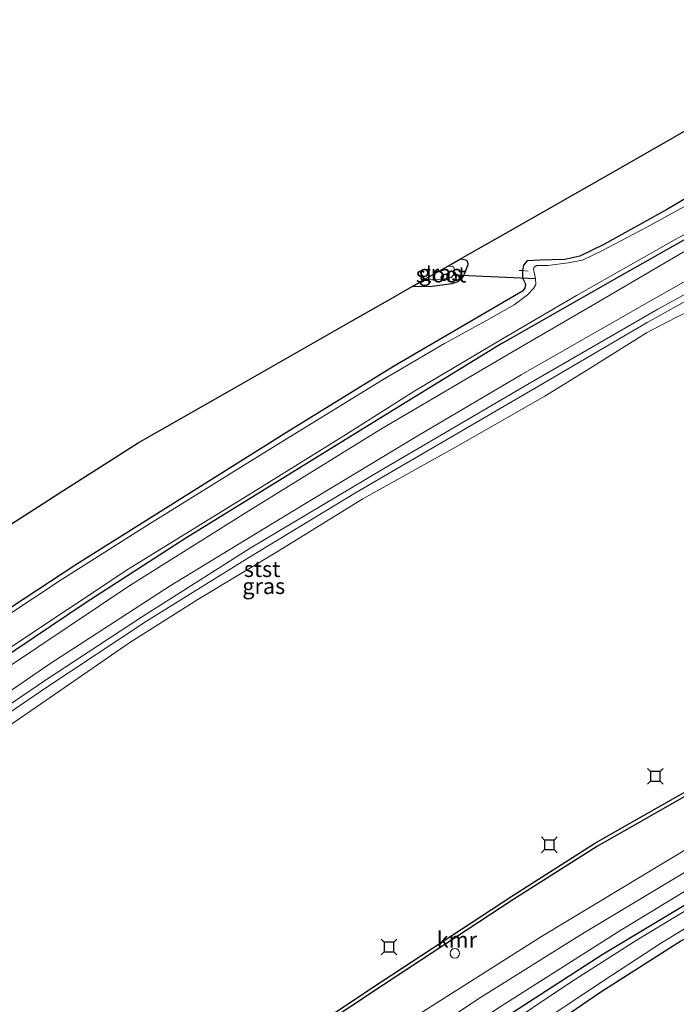
# Model space of a CAD drawing. Units: metres. Extents: x 181138 to 186552, y 562499 to 568750.
# Drawn here: x 184036 to 184140, y 565594 to 565749 of the extents above; entities that cross this region are included whole.
import ezdxf
from ezdxf.enums import TextEntityAlignment as Align

# ---------------------------------------------------------------- set-up
doc = ezdxf.new("R2010")
doc.units = ezdxf.units.M
doc.linetypes.add('IE-TERREINAFSCHEIDING', pattern=[10, 8, -2])
doc.layers.get('0').update_dxf_attribs({"lineweight": 25})
for name, color, linetype, lineweight in [('B-ME-GW-INSTEEKWATERGANG-L-B1', 10, 'Continuous', 25), ('B-ME-GW-KRUINLIJN-L-B1', 93, 'Continuous', 18), ('B-ME-GW-TEENLIJN-L-B1', 93, 'Continuous', 18), ('B-ME-IE-GRASLAND-GV-B6', 93, 'Continuous', 18), ('B-ME-IE-GRONDWERKLIJN-GROND_INGERICHT-GV-B6', 253, 'Continuous', 18), ('B-ME-IE-TERREINAFSCHEIDING-RASTERHEKWERK-L-B1', 8, 'IE-TERREINAFSCHEIDING', 18), ('B-ME-KG-KADASTRAAL-OPNAMEDTMGRENS-L-B1', 10, 'Continuous', 25), ('B-ME-KW-DUIKER-L-B1', 10, 'Continuous', 25), ('B-ME-OB-BEKLEDING-GV-B6', 253, 'Continuous', 18), ('B-ME-OB-WATERLIJN-L-B1', 133, 'OB-WATERLIJN', 18), ('B-ME-OG-WATER-GV-B6', 153, 'Continuous', 18), ('B-ME-VH-VERH_SOORT-BITUMEN-GV-B6', 8, 'IE-TERREINAFSCHEIDING-NATUURLIJK-HOUTWAL', 18), ('B-ME-VV-AFMEERCONSTRUCTIE-S-B1', 10, 'Continuous', 25), ('B-ME-VV-KADEMUUR-GV-B6', 10, 'Continuous', 25), ('B-ME-VV-SCHEEPVAARTTEKENS-S-B1', 13, 'Continuous', 18)]:
    doc.layers.add(name, color=color, linetype=linetype, lineweight=lineweight)
doc.styles.add('NLCS-ISO', font='NLCS-ISO.TTF')
doc.linetypes.add('IE-TERREINAFSCHEIDING-NATUURLIJK-HOUTWAL', pattern='A,7,-1.5,[67,NLCS.SHX,S=0.75,R=45,X=0,Y=0],-1.5,7,-1.5,[70,NLCS.SHX,S=0.75,R=0,X=0,Y=0],-1.5', length=20)
doc.linetypes.add('OB-WATERLIJN', pattern='A,10,[32,NLCS.SHX,S=2,R=0,X=0,Y=0],-12', length=22)

# ---------------------------------------------------------------- blocks, each defined once
blk = doc.blocks.new('dtb')
blk.add_circle((0, 0), 0.75)
blk = doc.blocks.new('meerstoel')
for p, q in [((-1.25, 1.25), (-0.75, 0.75)), ((-0.75, 0.75), (-0.75, -0.75)), ((0.75, 0.75), (-0.75, 0.75)), ((0.75, 0.75), (1.25, 1.25)), ((0.75, -0.75), (0.75, 0.75)), ((-0.75, -0.75), (-1.25, -1.25)), ((-0.75, -0.75), (0.75, -0.75)), ((0.75, -0.75), (1.25, -1.25))]:
    blk.add_line(p, q)

msp = doc.modelspace()

# ---------------------------------------------------------------- linework, layer by layer
at = {"layer": 'B-ME-GW-INSTEEKWATERGANG-L-B1'}
for points in [[(184112.2982, 565698.0826, -0.8566), (184130.7725, 565708.6138, -0.8119), (184143.2624, 565715.6346, -0.7356), (184153.6321, 565721.0559, -0.7039), (184162.6123, 565725.9415, -0.7025), (184173.2064, 565731.2543, -0.3166), (184176.3251, 565732.8228, -0.2882), (184182.2301, 565735.7926, -0.2345), (184196.4495, 565743.255, -0.1553), (184212.0149, 565751.7741, -0.125), (184226.227, 565759.5911, -0.1841), (184239.7807, 565767.0823, -0.2561), (184254.1303, 565774.9934, -0.3439), (184264.6809, 565780.5522, -0.3598), (184275.984, 565786.719, -0.39), (184291.2165, 565795.1223, -0.4548), (184306.1233, 565803.3156, -0.4879), (184324.6773, 565813.6804, -0.5311), (184337.6592, 565820.846, -0.6593), (184356.025, 565830.6462, -0.6535), (184361.7562, 565834.1349, -0.7226), (184366.6552, 565836.9938, -0.7414), (184374.5573, 565840.9748, -0.714), (184383.7313, 565845.8161, -0.8052)], [(184201.7747, 565754.2408, -0.7889), (184189.321, 565747.1693, -0.7644), (184176.339, 565740.0761, -0.7414), (184173.4931, 565738.7136, -0.791), (184169.3959, 565736.6996, -0.7543), (184154.08, 565728.4663, -0.714), (184138.3266, 565719.1656, -0.7471), (184128.2392, 565713.6069, -0.7702), (184124.4763, 565711.7539, -0.7601), (184122.1171, 565711.2182, -0.7745), (184118.137, 565711.102, -0.799), (184116.1541, 565710.986, -0.835), (184115.5752, 565710.3492, -0.8508), (184115.4062, 565709.476, -0.9021), (184115.4379, 565708.3301, -0.989), (184115.9157, 565707.3749, -1.0121), (184115.8072, 565706.7163, -1.0164), (184115.402, 565706.2097, -1.0207), (184108.238, 565702.0262, -1.0654)], [(184105.6382, 565711.3187, -0.7837), (184106.4787, 565711.158, -0.8045), (184106.7078, 565710.9367, -0.832), (184106.8034, 565710.6445, -0.8667), (184106.7711, 565710.3581, -0.933), (184106.1015, 565708.627, -1.087), (184105.6945, 565708.1329, -1.1492), (184105.1907, 565707.7161, -1.1941), (184104.2626, 565707.3783, -1.2084), (184100.7703, 565706.9268, -1.1156), (184097.9791, 565706.9482, -1.0429)], [(184108.238, 565702.0262, -1.0654), (184095.0485, 565694.3379, -1.0971), (184078.1467, 565683.8729, -1.1012), (184059.0488, 565671.8831, -1.2103), (184045.0779, 565663.1052, -1.173), (184026.0397, 565650.6373, -1.1399), (184008.7894, 565638.4919, -1.104), (183995.7713, 565629.238, -1.0529), (183982.1982, 565619.7794, -1.0943), (183970.7988, 565611.548, -1.0667), (183964.0191, 565606.5671, -1.0279)], [(184112.2982, 565698.0826, -0.8566), (184094.149, 565686.9036, -0.7972), (184077.096, 565676.3598, -0.781), (184062.281, 565667.1852, -0.7468), (184046.3854, 565656.9239, -0.7504), (184029.8805, 565645.8984, -0.772), (184015.7229, 565636.3861, -0.7288), (184000.7034, 565626.1652, -0.7396), (183986.5254, 565616.2376, -0.7468), (183970.9852, 565604.9088, -0.7504), (183967.2251, 565602.025, -0.7445)], [(184019.9528, 565527.323, -0.5402), (184034.4092, 565537.9898, -0.5256), (184056.7492, 565554.2388, -0.5214), (184069.0804, 565562.7678, -0.6159), (184087.2757, 565574.3936, -0.5844), (184110.4237, 565590.0587, -0.5781), (184128.0066, 565601.435, -0.6327), (184141.9596, 565609.8497, -0.597), (184157.9928, 565619.1485, -0.555), (184176.504, 565629.5928, -0.4734)], [(184178.793, 565625.5133, -0.5886), (184158.1103, 565613.6905, -0.324), (184140.4183, 565603.5475, -0.1728), (184127.8055, 565595.5152, -0.219), (184114.2692, 565586.2343, -0.4668), (184098.3008, 565575.3232, -0.2715), (184079.5435, 565563.0369, -0.1392), (184065.4567, 565553.2744, -0.0111), (184047.9121, 565541.2025, -0.0888), (184033.3995, 565530.6417, -0.0489), (184023.2189, 565522.6957, -0.1069)]]:
    msp.add_polyline3d(points, dxfattribs=at)
at = {"layer": 'B-ME-GW-KRUINLIJN-L-B1'}
for points in [[(184388.5517, 565841.4815, 0.4704), (184372.4291, 565833.3314, 0.4963), (184356.4078, 565824.7761, 0.443), (184340.7412, 565816.2136, 0.3408), (184329.6985, 565810.3653, 0.3811), (184316.1521, 565802.9536, 0.4675), (184300.7459, 565794.8542, 0.505), (184286.664, 565787.3412, 0.479), (184270.8382, 565778.8076, 0.4646), (184254.8169, 565770.1944, 0.4718), (184240.1778, 565762.1964, 0.5294), (184221.6022, 565751.9402, 0.5366), (184203.1423, 565742.0603, 0.4603), (184184.4146, 565732.3469, 0.4402), (184180.1958, 565730.4722, 0.4142), (184177.1347, 565729.6831, 0.407), (184173.9362, 565728.9881, 0.4114), (184169.4568, 565727.2581, 0.4128), (184155.042, 565719.8318, 0.3811), (184140.7792, 565712.3549, 0.3797), (184127.0736, 565704.3209, 0.3782), (184113.8312, 565696.6487, 0.3624)], [(184390.4184, 565839.6794, 0.4586), (184374.104, 565831.4714, 0.4797), (184356.4546, 565822.1235, 0.4246), (184343.1931, 565814.8195, 0.4133), (184329.4838, 565807.833, 0.3468), (184315.3756, 565800.6429, 0.3922), (184300.1522, 565792.3373, 0.4505), (184282.5516, 565782.8266, 0.4683), (184265.8466, 565773.6579, 0.4505), (184247.2121, 565763.8947, 0.5024), (184228.1136, 565753.2766, 0.5331), (184207.6556, 565742.1943, 0.5186), (184188.3129, 565732.0321, 0.5056), (184180.0743, 565727.8467, 0.4376), (184174.7989, 565725.5015, 0.4376), (184167.2441, 565722.2117, 0.4619), (184151.2066, 565713.5153, 0.4829), (184133.5247, 565703.4835, 0.4716), (184115.2322, 565693.0039, 0.4278)], [(184113.8312, 565696.6487, 0.3624), (184093.0305, 565684.4458, 0.303), (184072.2349, 565671.5295, 0.321), (184053.4501, 565659.7219, 0.3678), (184034.0902, 565646.7886, 0.3642), (184015.7641, 565634.6263, 0.3246), (183996.1648, 565620.8636, 0.3804), (183977.925, 565607.9784, 0.4002), (183968.253, 565600.5687, 0.381)], [(183970.2876, 565597.6861, 0.3821), (183974.8545, 565601.129, 0.383), (183989.9686, 565612.1441, 0.3704), (184005.9509, 565623.3892, 0.3614), (184024.0623, 565635.8959, 0.3416), (184040.614, 565647.2372, 0.3164), (184059.8086, 565659.6837, 0.302), (184078.347, 565671.0141, 0.3128), (184099.0678, 565683.4793, 0.3722), (184115.2322, 565693.0039, 0.4278)], [(184176.0319, 565631.6663, 0.2614), (184152.5114, 565618.3863, 0.1795), (184130.9304, 565605.2895, 0.1022), (184112.0357, 565593.3073, 0.1089), (184092.148, 565580.0748, 0.1307), (184069.4211, 565565.5093, 0.1358), (184051.6546, 565553.3186, 0.1459), (184031.4457, 565538.3769, 0.166), (184018.8277, 565528.917, 0.1701)]]:
    msp.add_polyline3d(points, dxfattribs=at)
at = {"layer": 'B-ME-GW-TEENLIJN-L-B1'}
for points in [[(184116.4779, 565691.6282, -0.4324), (184136.8138, 565703.3861, -0.4713), (184158.2975, 565715.1524, -0.4097), (184167.6595, 565720.2334, -0.2639), (184172.7395, 565722.2692, -0.0857), (184175.4179, 565723.0918, 0.0446), (184177.9181, 565723.8999, -0.2045), (184180.2547, 565723.4687, -0.603)], [(184116.4779, 565691.6282, -0.4324), (184093.1317, 565677.9673, -0.4666), (184072.4207, 565665.6556, -0.4504), (184055.2571, 565654.715, -0.463), (184040.1308, 565644.7655, -0.436), (184024.5404, 565634.1775, -0.4054), (184006.936, 565621.8848, -0.436), (183990.2379, 565610.2011, -0.4414), (183975.3604, 565599.5279, -0.4846), (183971.2207, 565596.3643, -0.4841)]]:
    msp.add_polyline3d(points, dxfattribs=at)
at = {"layer": 'B-ME-IE-GRASLAND-GV-B6'}
for points in [[(184029.8805, 565645.8984, -0.772), (184046.3854, 565656.9239, -0.7504), (184062.281, 565667.1852, -0.7468), (184077.096, 565676.3598, -0.781), (184094.149, 565686.9036, -0.7972), (184112.2982, 565698.0826, -0.8566), (184130.7725, 565708.6138, -0.8119), (184143.2624, 565715.6346, -0.7356), (184153.6321, 565721.0559, -0.7039), (184162.6123, 565725.9415, -0.7025), (184173.2064, 565731.2543, -0.3166), (184176.3251, 565732.8228, -0.2882), (184180.0829, 565733.1815, -0.0048), (184181.6822, 565733.6231, 0.0283), (184184.6563, 565735.1358, 0.0456), (184204.6431, 565745.877, 0.0298), (184226.2652, 565757.7907, -0.0134), (184248.6761, 565770.0012, -0.12), (184270.3562, 565781.6688, -0.0898), (184289.3877, 565792.1349, -0.241), (184307.2397, 565802.0581, -0.251), (184322.986, 565810.874, -0.3562), (184341.8583, 565821.065, -0.4368), (184355.8968, 565828.4478, -0.3259)], [(184034.0902, 565646.7886, 0.3642), (184053.4501, 565659.7219, 0.3678), (184072.2349, 565671.5295, 0.321), (184093.0305, 565684.4458, 0.303), (184113.8312, 565696.6487, 0.3624), (184127.0736, 565704.3209, 0.3782), (184140.7792, 565712.3549, 0.3797), (184155.042, 565719.8318, 0.3811), (184169.4568, 565727.2581, 0.4128), (184173.9362, 565728.9881, 0.4114), (184177.1347, 565729.6831, 0.407), (184180.1958, 565730.4722, 0.4142), (184184.4146, 565732.3469, 0.4402), (184203.1423, 565742.0603, 0.4603), (184221.6022, 565751.9402, 0.5366), (184240.1778, 565762.1964, 0.5294), (184254.8169, 565770.1944, 0.4718), (184270.8382, 565778.8076, 0.4646), (184286.664, 565787.3412, 0.479), (184300.7459, 565794.8542, 0.505), (184316.1521, 565802.9536, 0.4675), (184329.6985, 565810.3653, 0.3811), (184340.7412, 565816.2136, 0.3408), (184356.4078, 565824.7761, 0.443)], [(184356.4078, 565824.7761, 0.443), (184340.7412, 565816.2136, 0.3408), (184329.6985, 565810.3653, 0.3811), (184316.1521, 565802.9536, 0.4675), (184300.7459, 565794.8542, 0.505), (184286.664, 565787.3412, 0.479), (184270.8382, 565778.8076, 0.4646), (184254.8169, 565770.1944, 0.4718), (184240.1778, 565762.1964, 0.5294), (184221.6022, 565751.9402, 0.5366), (184203.1423, 565742.0603, 0.4603), (184184.4146, 565732.3469, 0.4402), (184180.1958, 565730.4722, 0.4142), (184177.1347, 565729.6831, 0.407), (184173.9362, 565728.9881, 0.4114), (184169.4568, 565727.2581, 0.4128), (184155.042, 565719.8318, 0.3811), (184140.7792, 565712.3549, 0.3797), (184127.0736, 565704.3209, 0.3782), (184113.8312, 565696.6487, 0.3624), (184093.0305, 565684.4458, 0.303), (184072.2349, 565671.5295, 0.321), (184053.4501, 565659.7219, 0.3678), (184034.0902, 565646.7886, 0.3642)], [(184024.0623, 565635.8959, 0.3416), (184040.614, 565647.2372, 0.3164), (184059.8086, 565659.6837, 0.302), (184078.347, 565671.0141, 0.3128), (184099.0678, 565683.4793, 0.3722), (184115.2322, 565693.0039, 0.4278), (184133.5247, 565703.4835, 0.4716), (184151.2066, 565713.5153, 0.4829), (184167.2441, 565722.2117, 0.4619), (184174.7989, 565725.5015, 0.4376), (184180.0743, 565727.8467, 0.4376), (184188.3129, 565732.0321, 0.5056), (184207.6556, 565742.1943, 0.5186), (184228.1136, 565753.2766, 0.5331), (184247.2121, 565763.8947, 0.5024), (184265.8466, 565773.6579, 0.4505), (184282.5516, 565782.8266, 0.4683), (184300.1522, 565792.3373, 0.4505), (184315.3756, 565800.6429, 0.3922), (184329.4838, 565807.833, 0.3468), (184343.1931, 565814.8195, 0.4133), (184356.4546, 565822.1235, 0.4246)], [(184356.4546, 565822.1235, 0.4246), (184343.1931, 565814.8195, 0.4133), (184329.4838, 565807.833, 0.3468), (184315.3756, 565800.6429, 0.3922), (184300.1522, 565792.3373, 0.4505), (184282.5516, 565782.8266, 0.4683), (184265.8466, 565773.6579, 0.4505), (184247.2121, 565763.8947, 0.5024), (184228.1136, 565753.2766, 0.5331), (184207.6556, 565742.1943, 0.5186), (184188.3129, 565732.0321, 0.5056), (184180.0743, 565727.8467, 0.4376), (184174.7989, 565725.5015, 0.4376), (184167.2441, 565722.2117, 0.4619), (184151.2066, 565713.5153, 0.4829), (184133.5247, 565703.4835, 0.4716), (184115.2322, 565693.0039, 0.4278), (184099.0678, 565683.4793, 0.3722), (184078.347, 565671.0141, 0.3128), (184059.8086, 565659.6837, 0.302), (184040.614, 565647.2372, 0.3164), (184024.0623, 565635.8959, 0.3416)], [(184359.9644, 565821.9874, -0.0862), (184345.6853, 565813.9587, -0.1834), (184340.1088, 565811.0029, -0.1478), (184334.4916, 565808.6576, 0.032), (184317.3957, 565799.7169, 0.139), (184297.4831, 565789.4895, 0.1519), (184277.4403, 565778.3014, 0.1373), (184253.213, 565765.4847, 0.1503), (184232.0467, 565753.9546, 0.2345), (184203.9037, 565738.3451, 0.1616), (184190.0724, 565730.8456, 0.1357), (184180.6697, 565725.5936, 0.1471), (184177.9181, 565723.8999, -0.2045), (184175.4179, 565723.0918, 0.0446), (184172.7395, 565722.2692, -0.0857), (184167.6595, 565720.2334, -0.2639), (184158.2975, 565715.1524, -0.4097), (184136.8138, 565703.3861, -0.4713), (184116.4779, 565691.6282, -0.4324), (184093.1317, 565677.9673, -0.4666), (184072.4207, 565665.6556, -0.4504), (184055.2571, 565654.715, -0.463), (184040.1308, 565644.7655, -0.436), (184024.5404, 565634.1775, -0.4054)], [(184033.9799, 565649.5815, -1.5256), (184053.149, 565662.3081, -1.5256), (184072.3857, 565674.1855, -1.5256), (184087.6085, 565683.6197, -1.5256), (184098.4194, 565690.4865, -1.5256), (184112.5164, 565698.8251, -1.5256), (184123.9353, 565705.5129, -1.5256), (184140.0216, 565714.64, -1.5256), (184155.6883, 565722.7538, -1.5256), (184171.3766, 565731.5407, -1.5256), (184185.1184, 565739.1333, -1.5256), (184202.3626, 565748.2894, -1.5256), (184215.3374, 565755.3175, -1.5256)], [(184026.0397, 565650.6373, -1.1399), (184045.0779, 565663.1052, -1.173), (184059.0488, 565671.8831, -1.2103), (184078.1467, 565683.8729, -1.1012), (184095.0485, 565694.3379, -1.0971), (184108.238, 565702.0262, -1.0654), (184115.402, 565706.2097, -1.0207), (184115.8072, 565706.7163, -1.0164), (184115.9157, 565707.3749, -1.0121), (184115.4379, 565708.3301, -0.989), (184115.4062, 565709.476, -0.9021), (184115.5752, 565710.3492, -0.8508), (184116.1541, 565710.986, -0.835), (184118.137, 565711.102, -0.799), (184122.1171, 565711.2182, -0.7745), (184124.4763, 565711.7539, -0.7601), (184128.2392, 565713.6069, -0.7702), (184138.3266, 565719.1656, -0.7471), (184154.08, 565728.4663, -0.714), (184169.3959, 565736.6996, -0.7543), (184173.4931, 565738.7136, -0.791), (184176.339, 565740.0761, -0.7414), (184189.321, 565747.1693, -0.7644), (184201.7747, 565754.2408, -0.7889)], [(184212.0149, 565751.7741, -0.125), (184196.4495, 565743.255, -0.1553), (184182.2301, 565735.7926, -0.2345), (184176.3251, 565732.8228, -0.2882), (184173.2064, 565731.2543, -0.3166), (184162.6123, 565725.9415, -0.7025), (184153.6321, 565721.0559, -0.7039), (184143.2624, 565715.6346, -0.7356), (184130.7725, 565708.6138, -0.8119), (184112.2982, 565698.0826, -0.8566), (184094.149, 565686.9036, -0.7972), (184077.096, 565676.3598, -0.781), (184062.281, 565667.1852, -0.7468), (184046.3854, 565656.9239, -0.7504), (184029.8805, 565645.8984, -0.772)], [(184374.6858, 565740.3795, 0.3749), (184353.4525, 565729.4518, 0.4237), (184325.7982, 565715.4456, 0.3841), (184306.5284, 565705.5927, 0.4092), (184282.1708, 565693.2386, 0.4501), (184254.0057, 565679.0266, 0.5359), (184227.0412, 565665.2725, 0.5201), (184208.5475, 565655.559, 0.5531), (184188.6078, 565644.9964, 0.4937), (184172.4888, 565636.3578, 0.4382), (184159.0355, 565628.7836, 0.3923), (184138.4251, 565616.3677, 0.3883), (184118.4192, 565604.2995, 0.383), (184098.1706, 565591.438, 0.482), (184077.6454, 565577.6707, 0.4781), (184058.1176, 565564.6265, 0.5441), (184040.3948, 565552.2742, 0.5032), (184021.2478, 565538.645, 0.4662)], [(184031.6517, 565554.1547, -0.1012), (184042.7197, 565562.1127, -0.0926), (184054.0866, 565570.1269, -0.083), (184065.4723, 565578.0735, -0.0926), (184078.0015, 565586.3751, -0.1051), (184093.4505, 565596.6641, -0.0715), (184114.0418, 565610.1902, -0.0561), (184127.2408, 565618.5603, -0.058), (184132.6084, 565621.6179, -0.0321), (184153.4313, 565633.486, -0.0129), (184169.2491, 565642.5207, -0.0724), (184169.1156, 565642.7719, -0.0648), (184176.0508, 565642.7967, 0.0084), (184198.8091, 565654.7274, -0.018), (184222.0679, 565666.7003, -0.0492), (184247.1118, 565679.5418, -0.054), (184268.6761, 565690.6523, -0.066), (184286.978, 565700.1281, -0.0408), (184304.888, 565709.5013, -0.1392), (184322.3758, 565718.3318, -0.0744), (184343.3733, 565729.2371, -0.1236), (184360.6139, 565738.1459, -0.0576)], [(184024.5404, 565634.1775, -0.4054), (184040.1308, 565644.7655, -0.436), (184055.2571, 565654.715, -0.463), (184072.4207, 565665.6556, -0.4504), (184093.1317, 565677.9673, -0.4666), (184116.4779, 565691.6282, -0.4324), (184136.8138, 565703.3861, -0.4713), (184158.2975, 565715.1524, -0.4097), (184167.6595, 565720.2334, -0.2639), (184172.7395, 565722.2692, -0.0857), (184175.4179, 565723.0918, 0.0446), (184177.9181, 565723.8999, -0.2045), (184176.6563, 565722.9147, -0.2126), (184175.7364, 565722.0435, -0.2385), (184170.9088, 565720.1298, -0.3211), (184163.8506, 565716.9622, -0.4378), (184152.2499, 565710.7818, -0.4961), (184135.1133, 565701.2467, -0.4783), (184117.3256, 565690.8323, -0.4653)], [(184145.2965, 565721.9857, -1.5256), (184135.0281, 565716.3474, -1.5256), (184128.0523, 565712.6415, -1.5256), (184124.9117, 565711.1215, -1.5256), (184122.6249, 565710.6871, -1.5256), (184119.4408, 565710.2526, -1.5256), (184117.6896, 565710.2813, -1.5256), (184117.2409, 565710.0208, -1.5256), (184117.1758, 565709.6951, -1.5256), (184117.4726, 565708.1971, -1.5256), (184117.5017, 565707.2853, -1.5256), (184117.1689, 565706.6485, -1.5256), (184116.2282, 565705.6352, -1.5256), (184114.1297, 565704.043, -1.5256), (184109.7372, 565701.5893, -1.5256), (184103.111, 565697.9468, -1.5256), (184093.4265, 565692.2839, -1.5256), (184074.3983, 565680.5589, -1.5256), (184055.9586, 565669.0925, -1.5256), (184042.6014, 565660.6233, -1.5256), (184028.8073, 565651.5425, -1.5256)], [(184097.9791, 565706.9482, -1.0429), (184100.0153, 565708.1101, -1.9071), (184101.0373, 565708.0357, -1.9071), (184102.8595, 565708.1178, -1.9071), (184104.1403, 565708.3973, -1.9071), (184104.315, 565708.5294, -1.9071), (184104.5469, 565708.8198, -1.9071), (184104.6234, 565709.6996, -1.9071), (184104.5841, 565709.9966, -1.9071), (184104.4159, 565710.1152, -1.9071), (184103.6455, 565710.1816, -1.9071), (184105.6382, 565711.3187, -0.7837), (184106.4787, 565711.158, -0.8045), (184106.7078, 565710.9367, -0.832), (184106.8034, 565710.6445, -0.8667), (184106.7711, 565710.3581, -0.933), (184106.1015, 565708.627, -1.087), (184105.6945, 565708.1329, -1.1492), (184105.1907, 565707.7161, -1.1941), (184104.2626, 565707.3783, -1.2084), (184100.7703, 565706.9268, -1.1156), (184097.9791, 565706.9482, -1.0429)], [(184032.7748, 565543.0516, 0.5243), (184044.0507, 565551.1482, 0.5098), (184060.2499, 565562.2175, 0.4253), (184077.7455, 565574.2002, 0.3844), (184092.4334, 565583.801, 0.4319), (184108.7838, 565594.651, 0.4147), (184124.9645, 565604.7536, 0.3144), (184144.9568, 565616.7689, 0.3236), (184161.1424, 565626.5469, 0.4081), (184174.3564, 565634.0446, 0.4438), (184190.9927, 565642.8424, 0.4847), (184202.1898, 565648.7209, 0.5032), (184223.2307, 565659.7348, 0.4939), (184245.784, 565671.2795, 0.4886), (184266.8713, 565682.0877, 0.4292), (184292.1841, 565694.986, 0.3474), (184298.4903, 565698.2265, 0.3492), (184303.3132, 565699.0643, 0.2437), (184307.6371, 565699.3903, 0.1969), (184308.4241, 565699.2005, 0.1573), (184308.804, 565698.8206, 0.1375), (184309.2926, 565697.9522, 0.0853), (184310.4475, 565695.6229, -0.0117)], [(184031.4457, 565538.3769, 0.166), (184051.6546, 565553.3186, 0.1459), (184069.4211, 565565.5093, 0.1358), (184092.148, 565580.0748, 0.1307), (184112.0357, 565593.3073, 0.1089), (184130.9304, 565605.2895, 0.1022), (184152.5114, 565618.3863, 0.1795), (184176.0319, 565631.6663, 0.2614), (184190.4684, 565639.4472, 0.2974), (184212.4216, 565651.2722, 0.3478), (184236.2201, 565663.9297, 0.301), (184257.3774, 565674.8682, 0.193), (184278.9056, 565686.0691, 0.1588), (184298.8146, 565695.8677, 0.1984), (184306.1325, 565698.754, 0.1246), (184307.037, 565698.8807, 0.1156), (184307.6974, 565698.727, 0.1138), (184308.1407, 565698.3923, 0.0994), (184308.8916, 565697.4607, 0.0238), (184309.8145, 565695.2717, -0.1058)], [(184310.4475, 565695.6229, -0.0117), (184309.8145, 565695.2717, -0.1058), (184308.8916, 565697.4607, 0.0238), (184308.1407, 565698.3923, 0.0994), (184307.6974, 565698.727, 0.1138), (184307.037, 565698.8807, 0.1156), (184306.1325, 565698.754, 0.1246), (184298.8146, 565695.8677, 0.1984), (184278.9056, 565686.0691, 0.1588), (184257.3774, 565674.8682, 0.193), (184236.2201, 565663.9297, 0.301), (184212.4216, 565651.2722, 0.3478), (184190.4684, 565639.4472, 0.2974), (184176.0319, 565631.6663, 0.2614), (184152.5114, 565618.3863, 0.1795), (184130.9304, 565605.2895, 0.1022), (184112.0357, 565593.3073, 0.1089), (184092.148, 565580.0748, 0.1307), (184069.4211, 565565.5093, 0.1358), (184051.6546, 565553.3186, 0.1459), (184031.4457, 565538.3769, 0.166)], [(184309.8145, 565695.2717, -0.1058), (184309.0933, 565694.8824, -0.3718), (184307.4548, 565698.0374, -0.2934), (184307.366, 565697.9913, -0.2934), (184305.6999, 565697.4583, -0.4518), (184299.6394, 565694.6716, -0.5256), (184282.824, 565685.7236, -0.6444), (184256.0857, 565672.0256, -0.6444), (184229.5916, 565658.1376, -0.6066), (184209.6826, 565647.1812, -0.558), (184193.2923, 565638.586, -0.5364), (184176.504, 565629.5928, -0.4734), (184157.9928, 565619.1485, -0.555), (184141.9596, 565609.8497, -0.597), (184128.0066, 565601.435, -0.6327), (184110.4237, 565590.0587, -0.5781), (184087.2757, 565574.3936, -0.5844), (184069.0804, 565562.7678, -0.6159), (184056.7492, 565554.2388, -0.5214), (184034.4092, 565537.9898, -0.5256)], [(184034.4092, 565537.9898, -0.5256), (184056.7492, 565554.2388, -0.5214), (184069.0804, 565562.7678, -0.6159), (184087.2757, 565574.3936, -0.5844), (184110.4237, 565590.0587, -0.5781), (184128.0066, 565601.435, -0.6327), (184141.9596, 565609.8497, -0.597), (184157.9928, 565619.1485, -0.555), (184176.504, 565629.5928, -0.4734), (184193.2923, 565638.586, -0.5364), (184209.6826, 565647.1812, -0.558), (184229.5916, 565658.1376, -0.6066), (184256.0857, 565672.0256, -0.6444), (184282.824, 565685.7236, -0.6444), (184299.6394, 565694.6716, -0.5256), (184305.6999, 565697.4583, -0.4518), (184307.366, 565697.9913, -0.2934), (184307.7811, 565697.1916, -1.3734)], [(184309.3203, 565694.2284, -0.387), (184309.391, 565693.4604, -0.4032), (184309.1468, 565693.0533, -0.432), (184307.7086, 565691.8682, -0.4932), (184297.9757, 565687.29, -0.684), (184279.8576, 565678.4685, -0.639), (184257.0812, 565667.1771, -0.6462), (184232.6946, 565655.0171, -0.6156), (184209.5293, 565642.5587, -0.5256), (184191.9179, 565632.8689, -0.5382), (184178.793, 565625.5133, -0.5886), (184158.1103, 565613.6905, -0.324), (184140.4183, 565603.5475, -0.1728), (184127.8055, 565595.5152, -0.219), (184114.2692, 565586.2343, -0.4668), (184098.3008, 565575.3232, -0.2715), (184079.5435, 565563.0369, -0.1392), (184065.4567, 565553.2744, -0.0111), (184047.9121, 565541.2025, -0.0888), (184033.3995, 565530.6417, -0.0489)], [(184117.3256, 565690.8323, -0.4653), (184104.5805, 565683.4188, -0.4338), (184089.0707, 565674.3474, -0.5058), (184072.327, 565664.2173, -0.4824), (184056.071, 565654.1025, -0.5112), (184040.3189, 565643.6778, -0.4932), (184017.3318, 565627.9832, -0.5094)], [(184260.7261, 565673.392, -1.3734), (184242.3638, 565663.9463, -1.3734), (184224.3815, 565654.555, -1.3734), (184207.9279, 565645.4985, -1.3734), (184191.3296, 565636.5686, -1.3734), (184176.7483, 565628.6973, -1.3734), (184161.8624, 565620.2926, -1.3734), (184153.5849, 565615.1443, -1.3734), (184143.9909, 565610.0769, -1.3734), (184133.5261, 565603.75, -1.3734), (184123.218, 565597.18, -1.3734), (184110.9518, 565588.9667, -1.3734), (184097.9652, 565580.0199, -1.3734), (184086.5459, 565572.5394, -1.3734), (184082.104, 565569.4454, -1.3734), (184075.0114, 565565.1965, -1.3734), (184069.918, 565562.401, -1.3734), (184067.4009, 565560.6449, -1.3734), (184064.1208, 565558.0713, -1.3734), (184058.9168, 565554.3283, -1.3734), (184052.9411, 565550.0943, -1.3734), (184043.9287, 565543.5066, -1.3734), (184031.0366, 565534.5066, -1.3734)], [(184035.2909, 565534.1461, -1.3734), (184046.1853, 565541.9666, -1.3734), (184053.5768, 565546.9302, -1.3734), (184064.3648, 565554.5406, -1.3734), (184074.496, 565561.5225, -1.3734), (184079.0427, 565564.5106, -1.3734), (184090.3547, 565571.6335, -1.3734), (184101.4574, 565579.0103, -1.3734), (184110.9867, 565585.7321, -1.3734), (184120.7263, 565592.3685, -1.3734), (184129.4814, 565598.1569, -1.3734), (184137.3479, 565603.276, -1.3734), (184143.4049, 565606.9616, -1.3734), (184152.4921, 565611.8422, -1.3734), (184164.3609, 565618.6775, -1.3734), (184178.1507, 565626.1555, -1.3734), (184192.9761, 565634.5063, -1.3734), (184207.1774, 565642.2509, -1.3734), (184225.9014, 565652.0765, -1.3734), (184241.4234, 565660.0927, -1.3734), (184259.849, 565669.475, -1.3734)]]:
    msp.add_polyline3d(points, dxfattribs=at)
at = {"layer": 'B-ME-IE-GRONDWERKLIJN-GROND_INGERICHT-GV-B6'}
for points in [[(184201.7747, 565754.2408, -0.7889), (184189.321, 565747.1693, -0.7644), (184176.339, 565740.0761, -0.7414), (184173.4931, 565738.7136, -0.791), (184169.3959, 565736.6996, -0.7543), (184154.08, 565728.4663, -0.714), (184138.3266, 565719.1656, -0.7471), (184128.2392, 565713.6069, -0.7702), (184124.4763, 565711.7539, -0.7601), (184122.1171, 565711.2182, -0.7745), (184118.137, 565711.102, -0.799), (184116.1541, 565710.986, -0.835), (184115.5752, 565710.3492, -0.8508), (184115.4062, 565709.476, -0.9021), (184115.4379, 565708.3301, -0.989), (184115.9157, 565707.3749, -1.0121), (184115.8072, 565706.7163, -1.0164), (184115.402, 565706.2097, -1.0207), (184108.238, 565702.0262, -1.0654), (184095.0485, 565694.3379, -1.0971), (184078.1467, 565683.8729, -1.1012), (184059.0488, 565671.8831, -1.2103), (184045.0779, 565663.1052, -1.173), (184026.0397, 565650.6373, -1.1399)], [(184032.1878, 565667.8571, -0.7056), (184042.8344, 565674.6632, -0.6174), (184054.7457, 565682.2778, -0.6318), (184068.7728, 565690.2821, -0.6704), (184088.317, 565701.4347, -0.753), (184093.7803, 565704.5522, -0.7999), (184097.9791, 565706.9482, -1.0429), (184100.7703, 565706.9268, -1.1156), (184104.2626, 565707.3783, -1.2084), (184105.1907, 565707.7161, -1.1941), (184105.6945, 565708.1329, -1.1492), (184106.1015, 565708.627, -1.087), (184106.7711, 565710.3581, -0.933), (184106.8034, 565710.6445, -0.8667), (184106.7078, 565710.9367, -0.832), (184106.4787, 565711.158, -0.8045), (184105.6382, 565711.3187, -0.7837), (184112.7844, 565715.3966, -0.5486), (184129.7724, 565725.0905, -0.5123), (184144.5545, 565733.5256, -0.5299)], [(184033.3995, 565530.6417, -0.0489), (184047.9121, 565541.2025, -0.0888), (184065.4567, 565553.2744, -0.0111), (184079.5435, 565563.0369, -0.1392), (184098.3008, 565575.3232, -0.2715), (184114.2692, 565586.2343, -0.4668), (184127.8055, 565595.5152, -0.219), (184140.4183, 565603.5475, -0.1728), (184158.1103, 565613.6905, -0.324), (184178.793, 565625.5133, -0.5886), (184191.9179, 565632.8689, -0.5382), (184209.5293, 565642.5587, -0.5256), (184232.6946, 565655.0171, -0.6156), (184257.0812, 565667.1771, -0.6462), (184279.8576, 565678.4685, -0.639), (184297.9757, 565687.29, -0.684), (184307.7086, 565691.8682, -0.4932), (184309.1468, 565693.0533, -0.432), (184309.9521, 565690.7829, -0.3276), (184312.3858, 565691.053, -0.1154)]]:
    msp.add_polyline3d(points, dxfattribs=at)
at = {"layer": 'B-ME-IE-TERREINAFSCHEIDING-RASTERHEKWERK-L-B1'}
msp.add_polyline3d([(184114.8901, 565709.5089, -0.9058), (184115.4062, 565709.476, -0.9021), (184116.3193, 565709.3617, -1.4018)], dxfattribs=at)
at = {"layer": 'B-ME-KG-KADASTRAAL-OPNAMEDTMGRENS-L-B1'}
msp.add_polyline3d([(184032.1878, 565667.8571, -0.7056), (184042.8344, 565674.6632, -0.6174), (184054.7457, 565682.2778, -0.6318), (184068.7728, 565690.2821, -0.6704), (184088.317, 565701.4347, -0.753), (184093.7803, 565704.5522, -0.7999), (184097.9791, 565706.9482, -1.0429), (184100.0153, 565708.1101, -1.9071), (184103.6455, 565710.1816, -1.9071), (184105.6382, 565711.3187, -0.7837), (184112.7844, 565715.3966, -0.5486), (184129.7724, 565725.0905, -0.5123), (184144.5545, 565733.5256, -0.5299), (184156.3721, 565740.2691, -0.5861), (184164.8022, 565745.0796, -0.9677), (184165.9641, 565745.7427, -2.2207), (184167.7502, 565746.7619, -2.2207), (184168.9607, 565747.4526, -0.8613), (184179.9096, 565753.7004, -0.5701)], dxfattribs=at)
at = {"layer": 'B-ME-KW-DUIKER-L-B1'}
msp.add_line((184104.5469, 565708.8198, -1.9071), (184117.4726, 565708.1971, -1.5256), dxfattribs=at)
at = {"layer": 'B-ME-OB-BEKLEDING-GV-B6'}
for points in [[(184017.3318, 565627.9832, -0.5094), (184040.3189, 565643.6778, -0.4932), (184056.071, 565654.1025, -0.5112), (184072.327, 565664.2173, -0.4824), (184089.0707, 565674.3474, -0.5058), (184104.5805, 565683.4188, -0.4338), (184117.3256, 565690.8323, -0.4653), (184135.1133, 565701.2467, -0.4783), (184152.2499, 565710.7818, -0.4961), (184163.8506, 565716.9622, -0.4378), (184170.9088, 565720.1298, -0.3211), (184175.7364, 565722.0435, -0.2385), (184176.6563, 565722.9147, -0.2126), (184177.9181, 565723.8999, -0.2045), (184180.2547, 565723.4687, -0.603)], [(184141.7239, 565703.0547, -0.603), (184139.6235, 565702.0613, -0.603), (184134.9832, 565699.6348, -0.603), (184125.6946, 565693.7966, -0.603), (184118.9458, 565689.652, -0.603), (184104.8412, 565681.5752, -0.603), (184090.2214, 565673.402, -0.603), (184076.8383, 565665.1587, -0.603), (184064.1537, 565657.4985, -0.603), (184053.4426, 565650.7125, -0.603), (184038.631, 565640.5175, -0.603), (184027.6721, 565633.0194, -0.603)]]:
    msp.add_polyline3d(points, dxfattribs=at)
at = {"layer": 'B-ME-OB-WATERLIJN-L-B1'}
for points in [[(184141.7239, 565703.0547, -0.603), (184139.6235, 565702.0613, -0.603), (184134.9832, 565699.6348, -0.603), (184125.6946, 565693.7966, -0.603), (184118.9458, 565689.652, -0.603)], [(184118.9458, 565689.652, -0.603), (184104.8412, 565681.5752, -0.603), (184090.2214, 565673.402, -0.603), (184076.8383, 565665.1587, -0.603), (184064.1537, 565657.4985, -0.603), (184053.4426, 565650.7125, -0.603), (184038.631, 565640.5175, -0.603), (184027.6721, 565633.0194, -0.603), (184011.0569, 565621.6333, -0.603), (183997.604, 565612.1894, -0.603), (183985.3485, 565603.7322, -0.603), (183974.4293, 565595.2496, -0.603), (183972.8491, 565594.0572, -0.603)], [(184168.9559, 565643.0442, -0.603), (184153.1339, 565634.0071, -0.603), (184132.3113, 565622.1392, -0.603), (184126.9314, 565619.0746, -0.603), (184113.7164, 565610.6943, -0.603), (184093.1195, 565597.1645, -0.603), (184077.6695, 565586.8749, -0.603), (184065.1349, 565578.5697, -0.603), (184053.742, 565570.6181, -0.603), (184042.374, 565562.6031, -0.603), (184042.6617, 565562.1942, -0.603)]]:
    msp.add_polyline3d(points, dxfattribs=at)
at = {"layer": 'B-ME-OG-WATER-GV-B6'}
for points in [[(184215.3374, 565755.3175, -1.5256), (184202.3626, 565748.2894, -1.5256), (184185.1184, 565739.1333, -1.5256), (184171.3766, 565731.5407, -1.5256), (184155.6883, 565722.7538, -1.5256), (184140.0216, 565714.64, -1.5256), (184123.9353, 565705.5129, -1.5256), (184112.5164, 565698.8251, -1.5256), (184098.4194, 565690.4865, -1.5256), (184087.6085, 565683.6197, -1.5256), (184072.3857, 565674.1855, -1.5256), (184053.149, 565662.3081, -1.5256), (184033.9799, 565649.5815, -1.5256)], [(184360.5372, 565738.2189, -0.603), (184343.3273, 565729.3259, -0.603), (184322.3303, 565718.4208, -0.603), (184304.8423, 565709.5903, -0.603), (184286.9318, 565700.2168, -0.603), (184268.6302, 565690.7411, -0.603), (184247.066, 565679.6308, -0.603), (184222.0223, 565666.7893, -0.603), (184198.763, 565654.8161, -0.603), (184176.026, 565642.8966, -0.603), (184169.0574, 565642.8717, -0.603), (184168.9559, 565643.0442, -0.603), (184153.1339, 565634.0071, -0.603), (184132.3113, 565622.1392, -0.603), (184126.9314, 565619.0746, -0.603), (184113.7164, 565610.6943, -0.603), (184093.1195, 565597.1645, -0.603), (184077.6695, 565586.8749, -0.603), (184065.1349, 565578.5697, -0.603), (184053.742, 565570.6181, -0.603), (184042.374, 565562.6031, -0.603), (184042.6617, 565562.1942, -0.603), (184031.593, 565554.2357, -0.603)], [(184028.8073, 565651.5425, -1.5256), (184042.6014, 565660.6233, -1.5256), (184055.9586, 565669.0925, -1.5256), (184074.3983, 565680.5589, -1.5256), (184093.4265, 565692.2839, -1.5256), (184103.111, 565697.9468, -1.5256), (184109.7372, 565701.5893, -1.5256), (184114.1297, 565704.043, -1.5256), (184116.2282, 565705.6352, -1.5256), (184117.1689, 565706.6485, -1.5256), (184117.5017, 565707.2853, -1.5256), (184117.4726, 565708.1971, -1.5256), (184117.1758, 565709.6951, -1.5256), (184117.2409, 565710.0208, -1.5256), (184117.6896, 565710.2813, -1.5256), (184119.4408, 565710.2526, -1.5256), (184122.6249, 565710.6871, -1.5256), (184124.9117, 565711.1215, -1.5256), (184128.0523, 565712.6415, -1.5256), (184135.0281, 565716.3474, -1.5256), (184145.2965, 565721.9857, -1.5256)], [(184100.0153, 565708.1101, -1.9071), (184103.6455, 565710.1816, -1.9071), (184104.4159, 565710.1152, -1.9071), (184104.5841, 565709.9966, -1.9071), (184104.6234, 565709.6996, -1.9071), (184104.5469, 565708.8198, -1.9071), (184104.315, 565708.5294, -1.9071), (184104.1403, 565708.3973, -1.9071), (184102.8595, 565708.1178, -1.9071), (184101.0373, 565708.0357, -1.9071), (184100.0153, 565708.1101, -1.9071)], [(184027.6721, 565633.0194, -0.603), (184038.631, 565640.5175, -0.603), (184053.4426, 565650.7125, -0.603), (184064.1537, 565657.4985, -0.603), (184076.8383, 565665.1587, -0.603), (184090.2214, 565673.402, -0.603), (184104.8412, 565681.5752, -0.603), (184118.9458, 565689.652, -0.603), (184125.6946, 565693.7966, -0.603), (184134.9832, 565699.6348, -0.603), (184139.6235, 565702.0613, -0.603), (184141.7239, 565703.0547, -0.603)], [(184031.0366, 565534.5066, -1.3734), (184043.9287, 565543.5066, -1.3734), (184052.9411, 565550.0943, -1.3734), (184058.9168, 565554.3283, -1.3734), (184064.1208, 565558.0713, -1.3734), (184067.4009, 565560.6449, -1.3734), (184069.918, 565562.401, -1.3734), (184075.0114, 565565.1965, -1.3734), (184082.104, 565569.4454, -1.3734), (184086.5459, 565572.5394, -1.3734), (184097.9652, 565580.0199, -1.3734), (184110.9518, 565588.9667, -1.3734), (184123.218, 565597.18, -1.3734), (184133.5261, 565603.75, -1.3734), (184143.9909, 565610.0769, -1.3734), (184153.5849, 565615.1443, -1.3734), (184161.8624, 565620.2926, -1.3734), (184176.7483, 565628.6973, -1.3734), (184191.3296, 565636.5686, -1.3734), (184207.9279, 565645.4985, -1.3734), (184224.3815, 565654.555, -1.3734), (184242.3638, 565663.9463, -1.3734), (184260.7261, 565673.392, -1.3734)], [(184259.849, 565669.475, -1.3734), (184241.4234, 565660.0927, -1.3734), (184225.9014, 565652.0765, -1.3734), (184207.1774, 565642.2509, -1.3734), (184192.9761, 565634.5063, -1.3734), (184178.1507, 565626.1555, -1.3734), (184164.3609, 565618.6775, -1.3734), (184152.4921, 565611.8422, -1.3734), (184143.4049, 565606.9616, -1.3734), (184137.3479, 565603.276, -1.3734), (184129.4814, 565598.1569, -1.3734), (184120.7263, 565592.3685, -1.3734), (184110.9867, 565585.7321, -1.3734), (184101.4574, 565579.0103, -1.3734), (184090.3547, 565571.6335, -1.3734), (184079.0427, 565564.5106, -1.3734), (184074.496, 565561.5225, -1.3734), (184064.3648, 565554.5406, -1.3734), (184053.5768, 565546.9302, -1.3734), (184046.1853, 565541.9666, -1.3734), (184035.2909, 565534.1461, -1.3734)]]:
    msp.add_polyline3d(points, dxfattribs=at)
at = {"layer": 'B-ME-VH-VERH_SOORT-BITUMEN-GV-B6'}
for points in [[(184021.2478, 565538.645, 0.4662), (184040.3948, 565552.2742, 0.5032), (184058.1176, 565564.6265, 0.5441), (184077.6454, 565577.6707, 0.4781), (184098.1706, 565591.438, 0.482), (184118.4192, 565604.2995, 0.383), (184138.4251, 565616.3677, 0.3883), (184159.0355, 565628.7836, 0.3923), (184172.4888, 565636.3578, 0.4382), (184188.6078, 565644.9964, 0.4937), (184208.5475, 565655.559, 0.5531), (184227.0412, 565665.2725, 0.5201), (184254.0057, 565679.0266, 0.5359), (184282.1708, 565693.2386, 0.4501), (184306.5284, 565705.5927, 0.4092), (184325.7982, 565715.4456, 0.3841), (184353.4525, 565729.4518, 0.4237), (184374.6858, 565740.3795, 0.3749)], [(184371.7044, 565735.5252, 0.3355), (184342.4514, 565720.4109, 0.3632), (184318.6631, 565708.5368, 0.3553), (184314.8568, 565706.6368, 0.354), (184298.4903, 565698.2265, 0.3492), (184292.1841, 565694.986, 0.3474), (184266.8713, 565682.0877, 0.4292), (184245.784, 565671.2795, 0.4886), (184223.2307, 565659.7348, 0.4939), (184202.1898, 565648.7209, 0.5032), (184190.9927, 565642.8424, 0.4847), (184174.3564, 565634.0446, 0.4438), (184161.1424, 565626.5469, 0.4081), (184144.9568, 565616.7689, 0.3236), (184124.9645, 565604.7536, 0.3144), (184108.7838, 565594.651, 0.4147), (184092.4334, 565583.801, 0.4319), (184077.7455, 565574.2002, 0.3844), (184060.2499, 565562.2175, 0.4253), (184044.0507, 565551.1482, 0.5098), (184032.7748, 565543.0516, 0.5243)]]:
    msp.add_polyline3d(points, dxfattribs=at)
at = {"layer": 'B-ME-VV-KADEMUUR-GV-B6'}
msp.add_polyline3d([(184169.0574, 565642.8717, -0.603), (184169.1156, 565642.7719, -0.0648), (184169.2491, 565642.5207, -0.0724), (184153.4313, 565633.486, -0.0129), (184132.6084, 565621.6179, -0.0321), (184127.2408, 565618.5603, -0.058), (184114.0418, 565610.1902, -0.0561), (184093.4505, 565596.6641, -0.0715), (184078.0015, 565586.3751, -0.1051), (184065.4723, 565578.0735, -0.0926), (184054.0866, 565570.1269, -0.083), (184042.7197, 565562.1127, -0.0926), (184042.6617, 565562.1942, -0.603), (184042.374, 565562.6031, -0.603), (184053.742, 565570.6181, -0.603), (184065.1349, 565578.5697, -0.603), (184077.6695, 565586.8749, -0.603), (184093.1195, 565597.1645, -0.603), (184113.7164, 565610.6943, -0.603), (184126.9314, 565619.0746, -0.603), (184132.3113, 565622.1392, -0.603), (184153.1339, 565634.0071, -0.603), (184168.9559, 565643.0442, -0.603), (184169.0574, 565642.8717, -0.603)], dxfattribs=at)

# ---------------------------------------------------------------- block references
at = {"layer": 'B-ME-VV-AFMEERCONSTRUCTIE-S-B1', "rotation": 90}
for p in [(184136.3914, 565629.5901, 2.6028), (184119.6619, 565618.7736, 2.5794), (184094.3516, 565602.6492, 2.5542)]:
    msp.add_blockref('meerstoel', p, dxfattribs=at)
at = {"layer": 'B-ME-VV-SCHEEPVAARTTEKENS-S-B1', "rotation": 90}
msp.add_blockref('dtb', (184104.7399, 565601.6368, 3.52), dxfattribs=at)

# ---------------------------------------------------------------- texts
at = {"layer": 'B-ME-IE-GRASLAND-GV-B6', "ltscale": 0.2, "style": 'NLCS-ISO'}
for p in [(184102.39125, 565709.12275), (184074.5694, 565659.63665)]:
    msp.add_text('gras', height=2.5, dxfattribs=at).set_placement(p, align=Align.MIDDLE_CENTER)
at = {"layer": 'B-ME-OB-BEKLEDING-GV-B6', "ltscale": 0.2, "style": 'NLCS-ISO'}
msp.add_text('stst', height=2.5, dxfattribs=at).set_placement((184074.30365, 565662.32938), align=Align.MIDDLE_CENTER)
at = {"layer": 'B-ME-OG-WATER-GV-B6', "ltscale": 0.2, "style": 'NLCS-ISO'}
msp.add_text('sloot', height=2.5, dxfattribs=at).set_placement((184102.55828, 565708.85147), align=Align.MIDDLE_CENTER)
at = {"layer": 'B-ME-VV-KADEMUUR-GV-B6', "ltscale": 0.2, "style": 'NLCS-ISO'}
msp.add_text('kmr', height=2.5, dxfattribs=at).set_placement((184105.05894, 565603.78494), align=Align.MIDDLE_CENTER)

doc.saveas('drawing.dxf')
